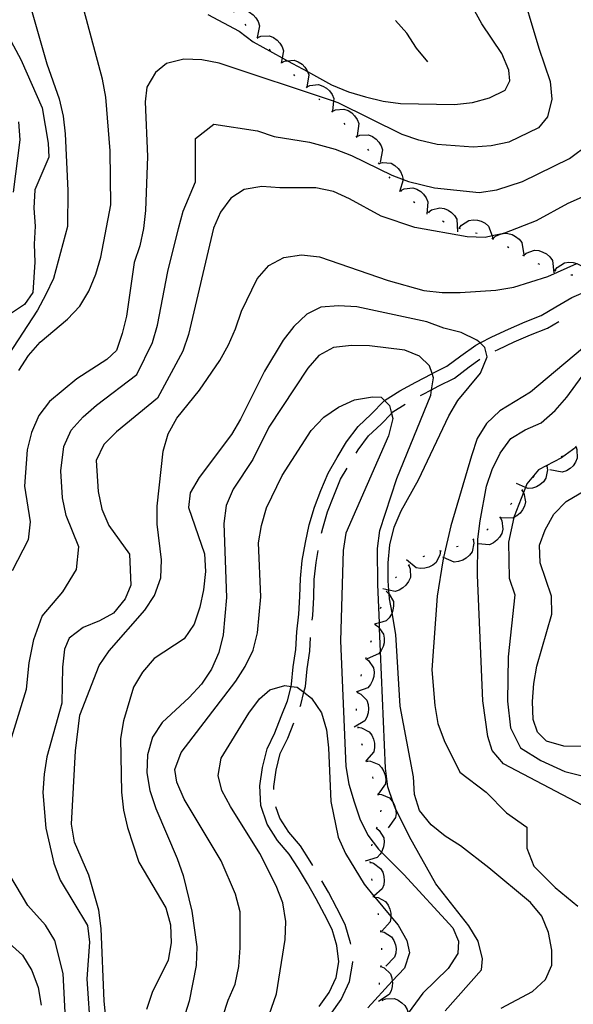
# Model space of a CAD drawing. Units: inches. Extents: x 667339 to 671065, y 4161280 to 4163666.
# Drawn here: x 667694 to 667852, y 4162857 to 4163138 of the extents above; entities that cross this region are included whole.
import ezdxf

# ---------------------------------------------------------------- set-up
doc = ezdxf.new("R2010")
doc.units = ezdxf.units.IN
doc.header["$MEASUREMENT"] = 0
doc.layers.add('Cartografia', color=7, linetype='Continuous')

msp = doc.modelspace()

# ---------------------------------------------------------------- linework, layer by layer
at = {"layer": 'Cartografia', "color": 7, "linetype": 'Continuous'}
for points in [[(667687.67, 4163170.66), (667694.61, 4163150.93), (667701.8, 4163125.52), (667705.36, 4163115.56), (667706.5, 4163110.65), (667707.09, 4163105.53), (667707.81, 4163089.39), (667707.71, 4163079.09), (667703.77, 4163064.21), (667701.58, 4163059.71), (667699.21, 4163055.19), (667690.77, 4163042.32)], [(667836.47, 4163149.52), (667842.24, 4163130.06), (667845.53, 4163120.54), (667845.95, 4163115.43), (667844.73, 4163110.45), (667842.2, 4163107.26), (667833.75, 4163103.19), (667828.66, 4163102.15), (667823.54, 4163101.73), (667813.24, 4163102.51), (667808.05, 4163103.73), (667803.26, 4163105.37), (667785, 4163114.44), (667783.66, 4163114.89), (667751.03, 4163125.7), (667746.06, 4163126.72), (667740.92, 4163126.91), (667736.04, 4163125.67), (667732.87, 4163123.07), (667730.38, 4163118.85), (667729.94, 4163114.72), (667730.61, 4163099.14), (667730.05, 4163083.72), (667729.45, 4163078.56), (667728.43, 4163073.58), (667726.79, 4163068.79), (667724.58, 4163053.49), (667723.36, 4163048.51), (667721.71, 4163043.72), (667718.95, 4163041.13), (667710.36, 4163035.63), (667702.63, 4163029.13), (667699.52, 4163025.09), (667697.47, 4163020.28), (667696.24, 4163015.3), (667695.46, 4163004.99), (667697.13, 4162994.8), (667696.53, 4162989.64), (667691.98, 4162980.81)], [(667693.89, 4163037.95), (667696.64, 4163042.29), (667699.96, 4163046.1), (667707.74, 4163052.67), (667711.25, 4163056.31), (667713.81, 4163060.64), (667715.8, 4163065.49), (667717.24, 4163070.32), (667720.07, 4163085.29), (667719.95, 4163100.69), (667718.73, 4163116.04), (667717.78, 4163121.13), (667712.53, 4163140.7)], [(667747.77, 4163139.67), (667756.78, 4163134.92), (667760.77, 4163131.8), (667769.04, 4163127.27), (667770.52, 4163126.46), (667776.27, 4163123.32), (667783.11, 4163119.57), (667787.97, 4163117.58), (667792.8, 4163116.14), (667797.8, 4163114.89), (667802.78, 4163114.19), (667818.19, 4163113.94), (667823.3, 4163114.53), (667828.19, 4163115.84), (667832.68, 4163118.06), (667834.03, 4163120.68), (667833.72, 4163123.78), (667831.68, 4163128.46), (667825.99, 4163137.02), (667823.41, 4163141.67)], [(667755.14, 4163140.39), (667755.14, 4163140.39), (667756.13, 4163140.77), (667758.61, 4163140.82), (667759.73, 4163140.31), (667760.75, 4163139.55), (667761.51, 4163138.71), (667762.15, 4163137.61), (667762.53, 4163136.44), (667761.84, 4163133.1), (667761.81, 4163132.94)], [(667810.61, 4163126.16), (667807.32, 4163130.05), (667804.56, 4163134.32), (667801.34, 4163137.91)], [(667689.58, 4163135.82), (667694.39, 4163126.84), (667700.52, 4163112.96), (667702.25, 4163102.93), (667702.42, 4163098.89), (667698.43, 4163089.53), (667698.1, 4163084.36), (667698.51, 4163079.24), (667698.19, 4163074.08), (667698.42, 4163068.94), (667697.88, 4163060.28), (667695.46, 4163056.86), (667687.07, 4163051.34)], [(667758.32, 4163136.85), (667758.65, 4163136.49), (667758.65, 4163136.48)], [(667761.74, 4163133.21), (667761.84, 4163133.1), (667761.91, 4163133.02), (667762.08, 4163132.84)], [(667761.91, 4163133.02), (667761.91, 4163133.02), (667762.89, 4163133.43), (667765.37, 4163133.53), (667766.5, 4163133.06), (667767.54, 4163132.32), (667768.32, 4163131.5), (667768.99, 4163130.42), (667769.4, 4163129.26), (667769.04, 4163127.27), (667768.77, 4163125.74)], [(667765.31, 4163129.71), (667765.67, 4163129.37)], [(667769.03, 4163126), (667770, 4163126.43), (667770.52, 4163126.46), (667772.48, 4163126.59), (667773.62, 4163126.15), (667774.68, 4163125.43), (667775.47, 4163124.63), (667776.17, 4163123.57), (667776.27, 4163123.32), (667776.61, 4163122.42), (667776.06, 4163118.89)], [(667768.85, 4163126.18), (667769.2, 4163125.82)], [(667772.23, 4163122.5), (667772.57, 4163122.13)], [(667775.82, 4163119.02), (667776, 4163118.85), (667776.18, 4163118.68)], [(667776, 4163118.85), (667776.95, 4163119.33), (667779.41, 4163119.61), (667780.58, 4163119.22), (667781.67, 4163118.56), (667782.5, 4163117.8), (667783.25, 4163116.77), (667783.74, 4163115.64), (667783.66, 4163114.89), (667783.37, 4163112.09)], [(667779.45, 4163115.58), (667779.81, 4163115.24)], [(667783.23, 4163111.95), (667784.19, 4163112.41), (667786.66, 4163112.63), (667787.82, 4163112.21), (667788.89, 4163111.53), (667789.7, 4163110.75), (667790.43, 4163109.7), (667790.9, 4163108.56), (667790.44, 4163105.02)], [(667783.05, 4163112.12), (667783.41, 4163111.77)], [(667691.44, 4162932.1), (667696.01, 4162946.99), (667696.82, 4162954.52), (667698.17, 4162961.15), (667700.55, 4162967.83), (667706.41, 4162974.76), (667710.35, 4162981.2), (667710.99, 4162987.59), (667707.32, 4162996.57), (667706.28, 4163001.66), (667705.84, 4163009.34), (667706.68, 4163016.26), (667708.83, 4163020.97), (667712.26, 4163024.72), (667716.02, 4163028.06), (667727.55, 4163036.88), (667731.99, 4163046), (667733.42, 4163050.89), (667736.35, 4163066.22), (667739.41, 4163078.57), (667740.74, 4163083.46), (667744.28, 4163091.82), (667744.25, 4163104.25), (667749.52, 4163108.28), (667761.98, 4163106.43), (667766.72, 4163104.81), (667776.82, 4163103.19), (667784.13, 4163101.15), (667788.83, 4163099.4), (667800.27, 4163093.73), (667803.54, 4163092.54), (667805.06, 4163091.99), (667812.54, 4163090.15), (667825.22, 4163088.86), (667830.33, 4163089.59), (667837.62, 4163091.96), (667851, 4163098.5), (667856.67, 4163102.75)], [(667693.71, 4163108.98), (667694.12, 4163103.85), (667692.21, 4163088.88)], [(667786.57, 4163108.57), (667786.92, 4163108.21)], [(667790, 4163104.93), (667790.34, 4163104.56)], [(667790.17, 4163104.75), (667791.15, 4163105.15), (667793.63, 4163105.25), (667794.76, 4163104.77), (667795.8, 4163104.03), (667796.57, 4163103.2), (667797.24, 4163102.12), (667797.64, 4163100.96), (667797, 4163097.44)], [(667793.33, 4163101.2), (667793.65, 4163100.82)], [(667796.44, 4163097.29), (667796.59, 4163097.09), (667796.74, 4163096.89)], [(667796.59, 4163097.09), (667797.61, 4163097.37), (667800.09, 4163097.18), (667801.16, 4163096.57), (667802.1, 4163095.71), (667802.76, 4163094.8), (667803.3, 4163093.64), (667803.54, 4163092.54), (667803.56, 4163092.44), (667802.51, 4163089.03)], [(667799.43, 4163093.28), (667799.73, 4163092.89)], [(667859.8, 4163089.74), (667850.53, 4163085.64), (667841.5, 4163080.73), (667832.47, 4163077.21), (667832, 4163077.03), (667831.34, 4163076.9), (667828.99, 4163076.42), (667826.91, 4163075.99), (667821.77, 4163076.18), (667806.87, 4163078.82), (667797.28, 4163082.1), (667788.23, 4163087.05), (667783.63, 4163089.11), (667778.65, 4163090.13), (667768.38, 4163090.1), (667763.23, 4163090.49), (667758.13, 4163089.65), (667754.34, 4163087.23), (667751.43, 4163083.2), (667749.37, 4163078.59), (667742.26, 4163048.3), (667740.62, 4163043.5), (667733.4, 4163030.05), (667721.69, 4163020.5), (667718.15, 4163016.86), (667715.89, 4163012.24), (667716.47, 4163003.44), (667717.51, 4162998.35), (667719.56, 4162993.71), (667725.46, 4162985.55), (667725.84, 4162976.73), (667724.17, 4162972.76), (667720.85, 4162968.71), (667716.84, 4162966.48), (667712.19, 4162964.64), (667708.22, 4162961.59), (667706.92, 4162958.45), (667706.32, 4162953.29), (667706.14, 4162943.02), (667701.88, 4162927.63), (667701.07, 4162922.67), (667700.68, 4162917.52), (667701.53, 4162907.29), (667703.81, 4162897.32), (667705.66, 4162892.47), (667713.41, 4162879.46), (667714.03, 4162874.76), (667713.25, 4162864.25), (667714.32, 4162848.89)], [(667802.88, 4163089.36), (667803.83, 4163089.84), (667806.29, 4163090.13), (667807.46, 4163089.74), (667808.55, 4163089.08), (667809.38, 4163088.32), (667810.13, 4163087.29), (667810.63, 4163086.17), (667810.26, 4163082.61)], [(667802.7, 4163089.52), (667803.07, 4163089.19)], [(667806.49, 4163086.27), (667806.89, 4163085.97)], [(667810.75, 4163083.2), (667811.61, 4163083.82), (667814.01, 4163084.47), (667815.22, 4163084.26), (667816.4, 4163083.77), (667817.33, 4163083.14), (667818.23, 4163082.24), (667818.89, 4163081.19), (667819.05, 4163077.62)], [(667810.54, 4163083.34), (667810.95, 4163083.06)], [(667814.77, 4163080.69), (667815.22, 4163080.48)], [(667819.58, 4163078.63), (667819.58, 4163078.64), (667820.21, 4163079.48), (667822.29, 4163080.84), (667823.51, 4163081.01), (667824.78, 4163080.91), (667825.86, 4163080.6), (667826.99, 4163080.02), (667827.94, 4163079.23), (667828.99, 4163076.42), (667829.19, 4163075.88)], [(667819.34, 4163078.7), (667819.58, 4163078.64), (667819.82, 4163078.57)], [(667824.15, 4163077.32), (667824.63, 4163077.18)], [(667829.1, 4163075.62), (667829.89, 4163076.33), (667831.34, 4163076.9), (667832.2, 4163077.23), (667832.47, 4163077.21), (667833.43, 4163077.15), (667834.65, 4163076.79), (667835.65, 4163076.27), (667836.64, 4163075.47), (667837.4, 4163074.5), (667837.95, 4163070.97)], [(667828.87, 4163075.74), (667829.32, 4163075.5)], [(667833.29, 4163073.39), (667833.73, 4163073.14)], [(667719.3, 4162847.67), (667718.25, 4162857.89), (667717.35, 4162878.6), (667716.71, 4162883.91), (667713.82, 4162893.85), (667709.71, 4162903.33), (667708.87, 4162908.42), (667710.02, 4162929.42), (667711.22, 4162939.54), (667716.77, 4162953.75), (667719.67, 4162957.98), (667729.85, 4162969.51), (667732.54, 4162973.73), (667734.38, 4162978.74), (667734.57, 4162983.89), (667733.31, 4162994.1), (667733.29, 4162999.23), (667735.08, 4163014.92), (667736.5, 4163019.91), (667738.98, 4163024.33), (667745.41, 4163032.41), (667751.21, 4163040.88), (667753.68, 4163045.3), (667755.74, 4163049.91), (667757.38, 4163054.91), (667761.91, 4163064.14), (667765.23, 4163067.98), (667769.45, 4163070.22), (667774.55, 4163071.06), (667779.71, 4163070.46), (667799.31, 4163063.7), (667809.49, 4163060.86), (667814.65, 4163060.26), (667819.79, 4163060.28), (667830.03, 4163060.93), (667835.13, 4163061.76), (667844.85, 4163064.85), (667853.14, 4163068.52)], [(667837.64, 4163070.93), (667837.86, 4163070.81), (667838.08, 4163070.69)], [(667837.86, 4163070.81), (667838.67, 4163071.49), (667841.01, 4163072.32), (667842.24, 4163072.21), (667843.45, 4163071.81), (667844.43, 4163071.26), (667845.39, 4163070.42), (667846.13, 4163069.44), (667846.56, 4163065.89)], [(667842.02, 4163068.52), (667842.48, 4163068.32)], [(667846.88, 4163066.54), (667847.51, 4163067.39), (667849.59, 4163068.75), (667850.81, 4163068.92), (667852.08, 4163068.82), (667853.14, 4163068.52), (667853.16, 4163068.51), (667854.29, 4163067.93), (667855.24, 4163067.14), (667856.49, 4163063.79)], [(667846.64, 4163066.61), (667846.88, 4163066.54), (667847.12, 4163066.47)], [(667851.45, 4163065.28), (667851.95, 4163065.27)], [(667779.57, 4162856.4), (667782.4, 4162860.41), (667784.39, 4162864.69), (667785.17, 4162869.13), (667784.64, 4162873.78), (667783.25, 4162878.34), (667781.11, 4162882.66), (667778.75, 4162887.08), (667776.2, 4162891.52), (667773.65, 4162895.76), (667770.98, 4162899.91), (667767.69, 4162903.8), (667764.74, 4162908.4), (667762.89, 4162913.78), (667762.65, 4162919.37), (667763.39, 4162924.65), (667764.71, 4162929.95), (667766.96, 4162934.56), (667768.74, 4162939.16), (667770.52, 4162943.7), (667771.54, 4162947.79), (667771.7, 4162948.45), (667772.2, 4162953.32), (667772.89, 4162958.27), (667773.22, 4162963.38), (667773.74, 4162968.36), (667774.06, 4162973.44), (667774.21, 4162978.62), (667774.73, 4162983.74), (667775.64, 4162988.84), (667776.73, 4162993.95), (667778.22, 4162998.93), (667780.07, 4163003.69), (667782.12, 4163008.69), (667784.75, 4163013.15), (667787.38, 4163017.57), (667790.67, 4163021.98), (667794.46, 4163025.52), (667798.09, 4163029.29), (667798.22, 4163029.38), (667802.64, 4163032.21), (667807.2, 4163034.65), (667811.71, 4163037.07), (667811.8, 4163037.12), (667816.05, 4163039.2), (667820, 4163042.22), (667824.25, 4163045.26), (667825.5, 4163045.88), (667828.9, 4163047.56), (667833.62, 4163049.8), (667838.36, 4163051.85), (667842.93, 4163053.67), (667847.1, 4163056.16), (667851.68, 4163058.8), (667856.53, 4163060.92)], [(667831.48, 4162855.85), (667840.43, 4162860.64), (667844.13, 4162864.11), (667845.96, 4162868.22), (667845.95, 4162872.44), (667844.99, 4162877.52), (667843.14, 4162882.21), (667839.85, 4162886.09), (667828.04, 4162896.01), (667819.88, 4162902.24), (667815.54, 4162904.98), (667811.55, 4162908.29), (667808.25, 4162912.36), (667806.77, 4162916.87), (667806.54, 4162921.99), (667802.7, 4162942.16), (667801.42, 4162962.63), (667800.37, 4162968.81), (667799.69, 4162972.82), (667799.58, 4162974.12), (667799.49, 4162975.28), (667799.27, 4162977.93), (667799.23, 4162983.06), (667799.73, 4162988.22), (667800.97, 4162993.22), (667802.96, 4162997.89), (667807.88, 4163006.72), (667816.6, 4163025.07), (667819.15, 4163029.4), (667825.58, 4163037.21), (667827.57, 4163041.88), (667826.9, 4163044.6), (667825.5, 4163045.88), (667824.61, 4163046.69), (667820.11, 4163048.87), (667815.11, 4163050.12), (667810.27, 4163051.92), (667790.28, 4163056.16), (667785.14, 4163056.48), (667780.02, 4163056.06), (667776.08, 4163054.06), (667772.39, 4163050.59), (667769.27, 4163046.6), (667763.98, 4163037.75), (667757.08, 4163024.07), (667754.52, 4163019.74), (667745.36, 4163007.41), (667742.8, 4163003.09), (667742.26, 4162998.85), (667746.88, 4162985.67), (667747.11, 4162980.55), (667746.6, 4162975.4), (667745.54, 4162970.4), (667743.93, 4162965.56), (667741, 4162961.4), (667732.46, 4162955.71), (667729.14, 4162951.89), (667726.59, 4162947.56), (667723.72, 4162937.9), (667722.84, 4162932.92), (667723.16, 4162917.54), (667723.76, 4162912.43), (667724.89, 4162907.53), (667728.09, 4162897.6), (667735.82, 4162884.56), (667737.13, 4162879.67), (667737.36, 4162874.55), (667736.48, 4162869.56), (667731.95, 4162860.38), (667730.33, 4162855.54)], [(667829.85, 4163043.57), (667830.64, 4163043.96), (667835.27, 4163046.16), (667839.89, 4163048.17), (667844.7, 4163050.08), (667847.95, 4163052.02)], [(667859.54, 4163048.24), (667839.92, 4163031.78), (667831.11, 4163026.47), (667827.36, 4163022.81), (667824.67, 4163018.59), (667823.04, 4163013.59), (667817.12, 4162993.62), (667815.1, 4162984.61), (667814.89, 4162983.66), (667813.27, 4162973.53), (667811.71, 4162952.51), (667812.57, 4162942.28), (667813.4, 4162937.18), (667815.26, 4162932.33), (667819.76, 4162923.28), (667827.24, 4162917.55), (667833.07, 4162911.65), (667838.86, 4162907.54), (667838.86, 4162901.63), (667840.88, 4162896.45), (667846.98, 4162890.31), (667853.38, 4162885.02)], [(667815.51, 4162855.11), (667825.89, 4162866.86), (667826.17, 4162869.95), (667824.92, 4162875.03), (667822.27, 4162879.44), (667812.92, 4162891.36), (667805.35, 4162904.79), (667801.3, 4162913.12), (667800.85, 4162914.04), (667800.67, 4162914.58), (667799.19, 4162919.11), (667798.55, 4162924.42), (667797.11, 4162957.78), (667796.82, 4162964.34), (667796.75, 4162965.92), (667796.28, 4162976.9), (667796.25, 4162987.17), (667796.85, 4162992.33), (667801.75, 4163007.12), (667811.4, 4163030.95), (667811.65, 4163032.51), (667812.21, 4163035.92), (667811.8, 4163037.12), (667811.04, 4163039.36), (667808.25, 4163042.11), (667804.07, 4163043.78), (667793.95, 4163044.99), (667788.81, 4163045.17), (667783.7, 4163044.54), (667779.49, 4163042.31), (667776.36, 4163038.68), (667765.18, 4163021.77), (667760.65, 4163012.53), (667755.05, 4163004.08), (667752.99, 4162999.47), (667752.4, 4162994.31), (667753.1, 4162973.18), (667752.13, 4162962.46), (667750.91, 4162957.48), (667748.86, 4162952.67), (667745.96, 4162948.43), (667742.43, 4162944.58), (667734.73, 4162937.47), (667732.03, 4162933.25), (667730.61, 4162928.26), (667730.42, 4162923.11), (667731.25, 4162918.02), (667732.91, 4162912.95), (667739.08, 4162898.64), (667740.72, 4162893.78), (667743.22, 4162883.62), (667744.68, 4162873.41), (667744.5, 4162868.06), (667742.48, 4162857.91), (667737.78, 4162843.13)], [(667808.46, 4163030.8), (667809.08, 4163031.13), (667811.65, 4163032.51), (667813.53, 4163033.52), (667818.16, 4163035.8), (667822.37, 4163039.01), (667825.46, 4163041.21)], [(667854.67, 4162913.91), (667832.18, 4162925.67), (667828.94, 4162929.43), (667827.74, 4162933.49), (667826.27, 4162943.69), (667824.72, 4162979.57), (667824.87, 4162988.48), (667824.89, 4162989.85), (667825.49, 4162995.01), (667827.32, 4163004.94), (667828.96, 4163009.74), (667831.22, 4163014.35), (667834.32, 4163018.6), (667838.33, 4163021.03), (667842.96, 4163023.08), (667846.92, 4163026.54), (667850.25, 4163030.38), (667856.45, 4163038.86)], [(667750.48, 4162848.6), (667753.56, 4162858.18), (667755.62, 4162862.79), (667756.63, 4162867.77), (667757.02, 4162873.12), (667756.99, 4162883.39), (667755.74, 4162888.47), (667751.63, 4162897.95), (667741.01, 4162915.56), (667738.95, 4162920.4), (667738.39, 4162924.07), (667740.23, 4162928.88), (667755.78, 4162949.27), (667758.47, 4162953.49), (667760.74, 4162958.11), (667761.96, 4162963.09), (667762.95, 4162973.4), (667762.29, 4162988.78), (667763.1, 4162993.74), (667764.53, 4162998.73), (667769.06, 4163007.97), (667777.33, 4163020.85), (667780.86, 4163024.7), (667785.05, 4163027.55), (667789.69, 4163029.6), (667794.79, 4163030.44), (667797.26, 4163030.34), (667798.22, 4163029.38), (667799.62, 4163027.98), (667800.22, 4163025.75), (667800.6, 4163024.32), (667799.37, 4163019.34), (667787.23, 4162991.5), (667786.42, 4162986.54), (667785.68, 4162960.83), (667787.23, 4162924.95), (667788.07, 4162919.86), (667789.52, 4162914.78), (667791.17, 4162909.93), (667793.42, 4162905.3), (667796.47, 4162901.32), (667797.32, 4162900.47), (667803.76, 4162894.04), (667817.77, 4162878.83), (667819.38, 4162875), (667819.12, 4162871.49), (667816.42, 4162867.27), (667809.13, 4162860.18), (667805.01, 4162854.51)], [(667790.1, 4163014.35), (667790.7, 4163015.35), (667793.65, 4163019.31), (667797.26, 4163022.68), (667800.22, 4163025.75), (667800.64, 4163026.19), (667804.08, 4163028.39)], [(667852.89, 4163016.1), (667848.73, 4163013.06), (667842.21, 4163009.59), (667838.89, 4163005.65), (667838.47, 4163004.59), (667837.89, 4163003.11), (667835.19, 4162996.25), (667835.14, 4162996.01), (667833.65, 4162988.99), (667833.79, 4162978.73), (667835.43, 4162973.97), (667833.53, 4162956.2), (667833.36, 4162943.59), (667834.2, 4162935.92), (667837.02, 4162930.19), (667842.82, 4162926.64), (667849.73, 4162923.45), (667854.61, 4162922.22)], [(667852.75, 4163016.43), (667852.89, 4163016.1), (667853.16, 4163015.44), (667853.25, 4163012.96), (667852.77, 4163011.83), (667852.03, 4163010.79), (667851.21, 4163010.02), (667850.13, 4163009.35), (667848.97, 4163008.94), (667845.45, 4163009.58)], [(667849.02, 4163013.5), (667848.61, 4163013.22)], [(667780.28, 4162991.51), (667780.59, 4162992.96), (667782, 4162997.64), (667783.77, 4163002.21), (667785.7, 4163006.91), (667787.55, 4163010.05)], [(667844.58, 4163010.71), (667844.75, 4163009.65), (667844.28, 4163007.21), (667843.56, 4163006.22), (667842.6, 4163005.38), (667841.63, 4163004.81), (667840.42, 4163004.4), (667839.2, 4163004.27), (667838.47, 4163004.59), (667835.92, 4163005.7)], [(667844.79, 4163010.84), (667844.36, 4163010.59)], [(667859.7, 4162930.56), (667849.42, 4162930.73), (667844.43, 4162932.16), (667841.86, 4162934.72), (667840.67, 4162938.36), (667840.45, 4162943.49), (667840.84, 4162948.64), (667841.66, 4162953.6), (667845.95, 4162968.37), (667845.93, 4162973.5), (667842.64, 4162983.02), (667842.42, 4162988.14), (667844.08, 4162992.53), (667846.56, 4162996.95), (667850.1, 4163000.59), (667863.32, 4163008.35)], [(667840.88, 4163007.8), (667840.54, 4163007.44)], [(667837.45, 4163003.84), (667837.89, 4163003.11), (667838, 4163002.92), (667838.48, 4163000.49), (667838.18, 4162999.29), (667837.61, 4162998.16), (667836.91, 4162997.27), (667835.95, 4162996.44), (667835.14, 4162996.01), (667834.86, 4162995.86), (667831.29, 4162995.96)], [(667837.6, 4163004.04), (667837.29, 4163003.65)], [(667834.52, 4163000.1), (667834.21, 4162999.71)], [(667831.19, 4162996.05), (667831.69, 4162995.11), (667832.04, 4162992.65), (667831.68, 4162991.47), (667831.05, 4162990.36), (667830.31, 4162989.52), (667829.31, 4162988.74), (667828.19, 4162988.21), (667824.87, 4162988.48), (667824.63, 4162988.5)], [(667831.35, 4162996.24), (667831.02, 4162995.86)], [(667827.8, 4162992.74), (667827.42, 4162992.42)], [(667823.53, 4162989.72), (667823.53, 4162989.72), (667823.7, 4162988.66), (667823.23, 4162986.22), (667822.51, 4162985.23), (667821.55, 4162984.39), (667820.58, 4162983.82), (667819.37, 4162983.41), (667818.15, 4162983.28), (667815.1, 4162984.61), (667814.87, 4162984.71)], [(667823.75, 4162989.84), (667823.53, 4162989.72), (667823.31, 4162989.59)], [(667777.58, 4162966.7), (667777.72, 4162968.03), (667778.04, 4162973.25), (667778.19, 4162978.35), (667778.69, 4162983.19), (667779.29, 4162986.6)], [(667814.16, 4162986.42), (667814.04, 4162985.35), (667812.94, 4162983.13), (667811.98, 4162982.36), (667810.83, 4162981.81), (667809.74, 4162981.52), (667808.47, 4162981.45), (667807.26, 4162981.65), (667804.48, 4162983.9)], [(667814.41, 4162986.49), (667813.92, 4162986.36)], [(667819.24, 4162987.77), (667818.75, 4162987.64)], [(667809.67, 4162984.96), (667809.21, 4162984.74)], [(667805.18, 4162982.32), (667805.56, 4162981.32), (667805.6, 4162978.84), (667805.1, 4162977.72), (667804.33, 4162976.7), (667803.49, 4162975.95), (667802.39, 4162975.3), (667801.22, 4162974.92), (667799.49, 4162975.28), (667797.72, 4162975.65)], [(667805.36, 4162982.49), (667804.99, 4162982.16)], [(667801.69, 4162979.1), (667801.34, 4162978.74)], [(667798.76, 4162974.87), (667798.76, 4162974.87), (667799.56, 4162974.16), (667799.58, 4162974.12), (667800.75, 4162971.99), (667800.83, 4162970.76), (667800.63, 4162969.5), (667800.37, 4162968.81), (667800.24, 4162968.45), (667799.57, 4162967.36), (667798.7, 4162966.48), (667796.75, 4162965.92), (667795.7, 4162965.61), (667795.27, 4162965.49)], [(667798.85, 4162975.1), (667798.76, 4162974.87), (667798.68, 4162974.64)], [(667797.16, 4162970.4), (667797.01, 4162969.92)], [(667795.64, 4162965.38), (667795.64, 4162965.38), (667796.52, 4162964.77), (667796.82, 4162964.34), (667797.94, 4162962.74), (667798.16, 4162961.53), (667798.1, 4162960.26), (667797.83, 4162959.16), (667797.29, 4162958.01), (667797.11, 4162957.78), (667796.53, 4162957.04), (667793.23, 4162955.67)], [(667795.7, 4162965.62), (667795.7, 4162965.61), (667795.64, 4162965.38), (667795.58, 4162965.13)], [(667774.13, 4162942.01), (667774.32, 4162942.49), (667775.22, 4162946.09), (667775.64, 4162947.76), (667776.16, 4162952.84), (667776.87, 4162957.86), (667777.11, 4162961.73)], [(667794.41, 4162960.79), (667794.26, 4162960.32)], [(667792.85, 4162955.78), (667793.7, 4162955.14), (667795.06, 4162953.06), (667795.23, 4162951.84), (667795.13, 4162950.57), (667794.82, 4162949.49), (667794.24, 4162948.36), (667793.45, 4162947.41), (667790.52, 4162946.31), (667790.11, 4162946.16)], [(667792.92, 4162956.02), (667792.85, 4162955.78), (667792.78, 4162955.54)], [(667791.59, 4162951.2), (667791.47, 4162950.72)], [(667763.97, 4162850.21), (667767.44, 4162860.02), (667769.85, 4162875.53), (667770.04, 4162880.67), (667769.2, 4162885.97), (667767.34, 4162890.82), (667762.63, 4162900.06), (667754.25, 4162913.46), (667751.79, 4162918.08), (667750.78, 4162922.35), (667751.59, 4162927.31), (667759.46, 4162940.18), (667762.57, 4162944.22), (667765.54, 4162946.81), (667769.8, 4162948.02), (667771.54, 4162947.79), (667773.31, 4162947.56), (667775.22, 4162946.09), (667777.35, 4162944.45), (667780.2, 4162940.26), (667781.64, 4162935.39), (667782.27, 4162930.28), (667782.94, 4162914.91), (667785.02, 4162904.73), (667787.07, 4162900.09), (667792.38, 4162891.29), (667795.21, 4162887.89), (667795.29, 4162887.8), (667795.42, 4162887.64), (667800.04, 4162882.09), (667802.13, 4162879.59), (667804.58, 4162875.18), (667805.35, 4162871.72), (667803.89, 4162867.34), (667800.45, 4162863.59), (667793.5, 4162856.01)], [(667790.49, 4162946.07), (667790.49, 4162946.07), (667791.45, 4162945.6), (667793.16, 4162943.81), (667793.55, 4162942.64), (667793.69, 4162941.37), (667793.58, 4162940.25), (667793.22, 4162939.03), (667792.61, 4162937.96), (667789.55, 4162936.11)], [(667790.52, 4162946.32), (667790.52, 4162946.31), (667790.49, 4162946.07), (667790.47, 4162945.83)], [(667790.1, 4162941.34), (667790.14, 4162940.85)], [(667766.68, 4162918.35), (667766.65, 4162919.18), (667767.31, 4162923.88), (667768.48, 4162928.58), (667770.62, 4162932.96), (667772.32, 4162937.35)], [(667790.51, 4162936.36), (667790.57, 4162936.12), (667790.63, 4162935.88)], [(667790.57, 4162936.12), (667791.62, 4162935.98), (667793.82, 4162934.82), (667794.56, 4162933.84), (667795.09, 4162932.68), (667795.34, 4162931.58), (667795.38, 4162930.31), (667795.15, 4162929.1), (667793.12, 4162926.72), (667792.83, 4162926.38)], [(667791.65, 4162931.5), (667791.8, 4162931.02)], [(667793.12, 4162926.72), (667793.13, 4162926.71), (667793.2, 4162926.48), (667793.28, 4162926.24)], [(667793.2, 4162926.48), (667793.2, 4162926.48), (667794.26, 4162926.45), (667796.57, 4162925.52), (667797.4, 4162924.62), (667798.05, 4162923.52), (667798.42, 4162922.46), (667798.59, 4162921.19), (667798.48, 4162919.97), (667796.46, 4162917.02)], [(667794.75, 4162921.99), (667794.81, 4162921.84), (667794.9, 4162921.51)], [(667796.24, 4162917.22), (667796.31, 4162916.98), (667796.39, 4162916.74)], [(667796.31, 4162916.98), (667796.31, 4162916.98), (667797.37, 4162916.91), (667799.64, 4162915.92), (667800.45, 4162914.99), (667800.67, 4162914.58), (667801.06, 4162913.87), (667801.3, 4162913.12), (667801.4, 4162912.8), (667801.53, 4162911.53), (667801.38, 4162910.3), (667799.27, 4162907.42)], [(667777.79, 4162896.6), (667777.04, 4162897.87), (667774.2, 4162902.29), (667770.91, 4162906.18), (667768.36, 4162910.15), (667767.23, 4162913.42)], [(667797.15, 4162912.41), (667797.05, 4162911.92)], [(667795.92, 4162907.32), (667795.92, 4162907.32), (667796.74, 4162906.64), (667798, 4162904.5), (667798.12, 4162903.28), (667797.96, 4162902.01), (667797.6, 4162900.95), (667797.32, 4162900.47), (667796.97, 4162899.84), (667796.14, 4162898.93), (667792.74, 4162897.83)], [(667796, 4162907.55), (667795.92, 4162907.32), (667795.84, 4162907.08)], [(667794.58, 4162902.77), (667794.51, 4162902.28)], [(667794.08, 4162897.81), (667794.12, 4162897.32)], [(667794.1, 4162897.57), (667795.12, 4162897.27), (667797.12, 4162895.8), (667797.7, 4162894.71), (667798.05, 4162893.49), (667798.14, 4162892.37), (667797.99, 4162891.1), (667797.58, 4162889.94), (667795.21, 4162887.89), (667794.88, 4162887.6)], [(667707.17, 4162852.79), (667706.52, 4162865.78), (667704.14, 4162875.26), (667701.49, 4162879.56), (667696.42, 4162885.19), (667691.32, 4162893.9)], [(667788.6, 4162874.19), (667788.56, 4162874.59), (667786.97, 4162879.81), (667784.66, 4162884.48), (667782.24, 4162889.01), (667780.34, 4162892.3)], [(667794.5, 4162892.83), (667794.58, 4162892.34)], [(667795.27, 4162887.89), (667795.29, 4162887.8), (667795.37, 4162887.4)], [(667795.32, 4162887.65), (667795.42, 4162887.64), (667796.37, 4162887.49), (667798.55, 4162886.31), (667799.28, 4162885.31), (667799.79, 4162884.15), (667800.03, 4162883.05), (667800.04, 4162882.09), (667800.05, 4162881.77), (667799.81, 4162880.57), (667797.45, 4162877.88)], [(667796.33, 4162883.01), (667796.37, 4162882.87), (667796.42, 4162882.51)], [(667687.19, 4162877.91), (667694.88, 4162871.06), (667697.54, 4162866.65), (667699.39, 4162861.8), (667700.23, 4162856.71)], [(667797.08, 4162878.06), (667797.12, 4162877.82), (667797.16, 4162877.59), (667797.16, 4162877.57)], [(667797.12, 4162877.82), (667797.12, 4162877.82), (667798.16, 4162877.59), (667800.25, 4162876.26), (667800.92, 4162875.22), (667801.35, 4162874.02), (667801.51, 4162872.91), (667801.45, 4162871.64), (667801.12, 4162870.45), (667798.59, 4162867.93)], [(667797.36, 4162873.07), (667797.38, 4162872.57)], [(667780.85, 4162851.46), (667782.8, 4162854.06), (667785.86, 4162858.4), (667788.23, 4162863.48), (667789.21, 4162869.01), (667789.18, 4162869.23)], [(667797.15, 4162868.08), (667797.12, 4162867.58)], [(667797.14, 4162867.83), (667798.11, 4162867.39), (667799.89, 4162865.66), (667800.32, 4162864.51), (667800.45, 4162863.59), (667800.5, 4162863.25), (667800.43, 4162862.12), (667800.11, 4162860.89), (667799.55, 4162859.8), (667796.55, 4162857.84)], [(667796.7, 4162863.1), (667796.66, 4162862.61)], [(667797.41, 4162858.33), (667797.75, 4162857.96)], [(667797.58, 4162858.15), (667798.56, 4162858.56), (667801.04, 4162858.65), (667802.17, 4162858.17), (667803.21, 4162857.43), (667803.98, 4162856.61), (667804.65, 4162855.53), (667805.01, 4162854.51), (667805.06, 4162854.37), (667804.42, 4162850.85)]]:
    msp.add_lwpolyline(points, dxfattribs=at)

doc.saveas('drawing.dxf')
